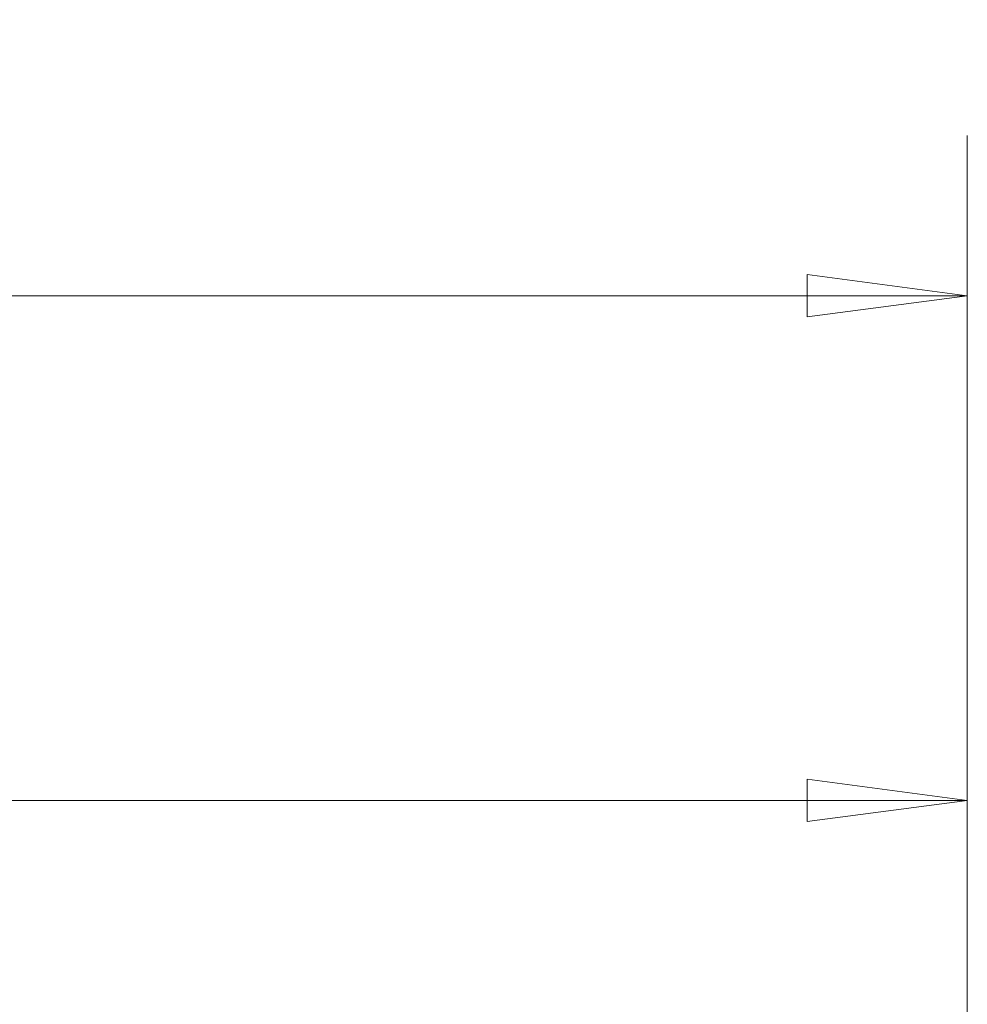
# Model space of a CAD drawing. Units: millimetres. Extents: x -66 to 76, y -52 to 70.
# Drawn here: x 41 to 60, y 50 to 70 of the extents above; entities that cross this region are included whole.
import ezdxf

# ---------------------------------------------------------------- set-up
doc = ezdxf.new("R2010")
doc.units = ezdxf.units.MM
doc.layers.get('0').update_dxf_attribs({"linetype": 'CONTINUOUS'})
doc.layers.add('2', color=7, linetype='CONTINUOUS')
doc.layers.add('SK2', color=7, linetype='CONTINUOUS')
doc.styles.add('iso_b_vert', font='simplex.shx')
doc.dimstyles.get("Standard").update_dxf_attribs({"dimtxt": 0.18, "dimasz": 0.18, "dimexe": 0.18, "dimexo": 0.0625, "dimgap": 0.09, "dimtad": 1, "dimzin": 0, "dimdsep": 52, "dimtxsty": 'Standard', "dimcen": 0.09, "dimadec": 0, "dimazin": 0, "dimtfac": 1, "dimtdec": 4, "dimtofl": 0, "dimtmove": 0, "dimatfit": 3, "dimfxl": 1, "dimtolj": 1, "dimtzin": 0, "dimarcsym": 0})

# ---------------------------------------------------------------- blocks, each defined once
blk = doc.blocks.new('DimnDraft3D5')
at = {"layer": 'SK2', "lineweight": 13}
for p, q in [((-38, 22.7375), (-38, 67.31083)), ((60, 33.0875), (60, 67.31083)), ((-38, 64.13583), (-34.825002, 64.553826)), ((-34.825002, 64.553826), (-34.824998, 63.717833)), ((60, 64.13583), (56.824998, 64.553826)), ((56.825002, 63.717833), (56.824998, 64.553826)), ((60, 64.13583), (-38, 64.13583)), ((-38, 64.13583), (-34.824998, 63.717833)), ((60, 64.13583), (56.825002, 63.717833))]:
    blk.add_line(p, q, dxfattribs=at)
at = {"layer": 'SK2', "lineweight": 18, "insert": (9.784169, 65.01086), "char_height": 3.50012, "attachment_point": 7, "line_spacing_factor": 1.084337, "style": 'iso_b_vert'}
blk.add_mtext('\\W0.6740;98', dxfattribs=at)
blk = doc.blocks.new('_CLOSED')
at = {"lineweight": -2}
for p, q in [((-1, 0.166667), (0, 0)), ((-1, 0.166667), (-1, -0.166667)), ((0, 0), (-1, -0.166667)), ((0, 0), (-1, 0))]:
    blk.add_line(p, q, dxfattribs=at)
blk = doc.blocks.new('DimnDraft3D6')
at = {"layer": '2', "lineweight": 13}
for p, q in [((0, 33.0875), (0, 57.31083)), ((60, 33.0875), (60, 57.31083)), ((0, 54.13583), (3.174998, 54.553826)), ((3.174998, 54.553826), (3.175002, 53.717833)), ((60, 54.13583), (56.824998, 54.553826)), ((56.825002, 53.717833), (56.824998, 54.553826)), ((60, 54.13583), (0, 54.13583)), ((0, 54.13583), (3.175002, 53.717833)), ((60, 54.13583), (56.825002, 53.717833))]:
    blk.add_line(p, q, dxfattribs=at)
at = {"layer": '2', "lineweight": 18, "insert": (28.784169, 55.01086), "char_height": 3.50012, "attachment_point": 7, "line_spacing_factor": 1.084337, "style": 'iso_b_vert'}
blk.add_mtext('\\W0.6740;60', dxfattribs=at)

msp = doc.modelspace()

# ---------------------------------------------------------------- dimensions: what is measured, and where the dimension line sits
at = {"layer": '2', "lineweight": 13}
dim = msp.add_linear_dim(base=(0, 54.136), p1=(60, 33.087), p2=(0, 33.087), dimstyle='Standard', override={"dimtxt": 3.50012, "dimasz": 3.175, "dimexe": 3.175, "dimexo": 1.5875, "dimgap": 1.75006, "dimtad": 1, "dimtih": 0, "dimdec": 1, "dimzin": 8, "dimpost": '<>', "dimtxsty": 'iso_b_vert', "dimblk1": 'CLOSED', "dimblk2": 'CLOSED', "dimsah": 1, "dimclrd": 9, "dimclre": 150, "dimclrt": 43, "dimtm": -0.005, "dimtdec": 2, "dimtofl": 1, "dimtmove": 0}, dxfattribs=at)
dim.commit()
dim.dimension.update_dxf_attribs({"geometry": 'DimnDraft3D6', "text_midpoint": (30, 54.136)})
at = {"layer": 'SK2', "lineweight": 13}
dim = msp.add_linear_dim(base=(-38, 64.136), p1=(60, 33.087), p2=(-38, 22.738), dimstyle='Standard', override={"dimtxt": 3.50012, "dimasz": 3.175, "dimexe": 3.175, "dimexo": 1.5875, "dimgap": 1.75006, "dimtad": 1, "dimtih": 0, "dimdec": 1, "dimzin": 8, "dimpost": '<>', "dimtxsty": 'iso_b_vert', "dimblk1": 'CLOSED', "dimblk2": 'CLOSED', "dimsah": 1, "dimclrd": 9, "dimclre": 150, "dimclrt": 43, "dimtm": -0.005, "dimtdec": 2, "dimtofl": 1, "dimtmove": 0}, dxfattribs=at)
dim.commit()
dim.dimension.update_dxf_attribs({"geometry": 'DimnDraft3D5', "text_midpoint": (11, 64.136)})

doc.saveas('drawing.dxf')
